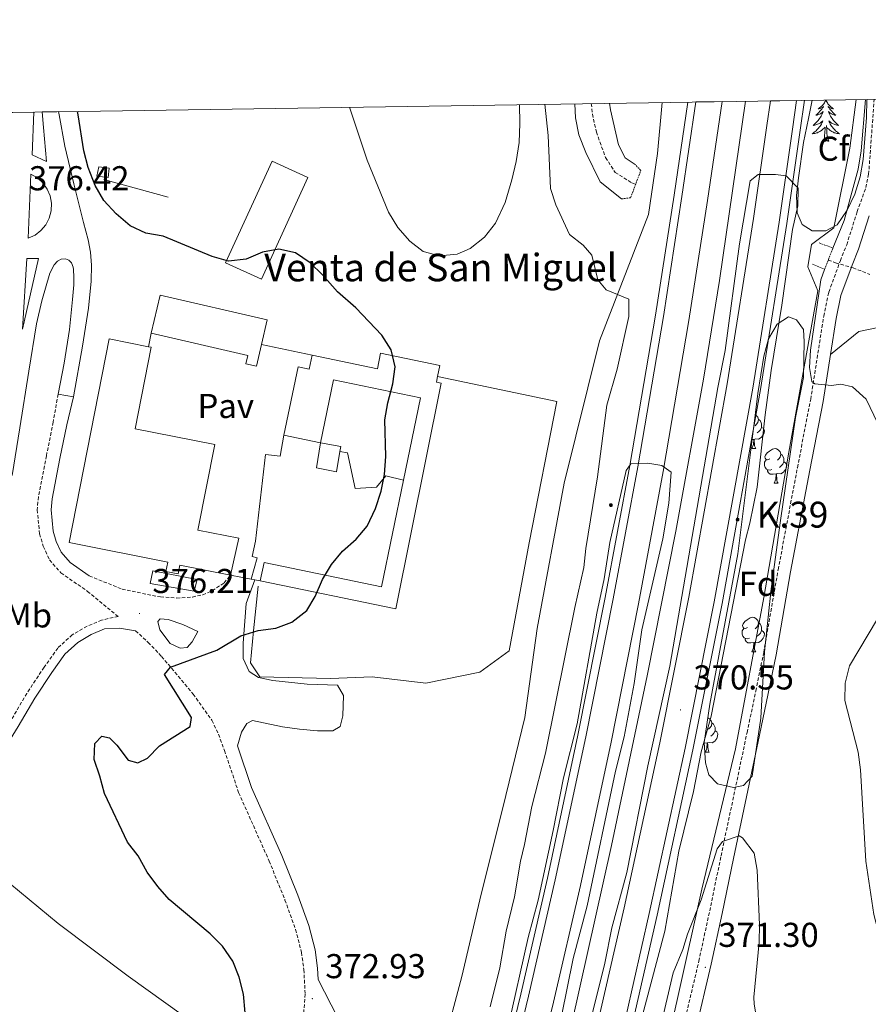
# Model space of a CAD drawing. Units: metres. Extents: x 603683 to 608183, y 4694109 to 4697146.
# Drawn here: x 606220 to 606466, y 4696596 to 4696881 of the extents above; entities that cross this region are included whole.
import ezdxf
from ezdxf.enums import TextEntityAlignment as Align

# ---------------------------------------------------------------- set-up
doc = ezdxf.new("R2010")
doc.units = ezdxf.units.M
doc.header["$MEASUREMENT"] = 0
doc.linetypes.add('TRAZOS', pattern=[0.75, 0.5, -0.25])
doc.linetypes.add('TRAZOSX2', pattern=[1.5, 1, -0.5])
for name, color, linetype, lineweight in [('Carátula', 7, 'Continuous', 5), ('Level 11', 142, 'TRAZOSX2', 13), ('Level 15', 1, 'Continuous', 0), ('Level 16', 5, 'Continuous', 0), ('Level 20', 19, 'Continuous', 0), ('Level 21', 19, 'Continuous', 0), ('Level 25', 1, 'Continuous', 0), ('Level 26', 19, 'Continuous', 0), ('Level 35', 92, 'Continuous', 0), ('Level 36', 19, 'Continuous', 40), ('Level 37', 92, 'Continuous', 0), ('Level 4', 36, 'Continuous', 30), ('Level 41', 39, 'Continuous', 0), ('Level 44', 19, 'Continuous', 0), ('Level 5', 36, 'Continuous', 0), ('Level 52', 1, 'Continuous', 13), ('Level 54', 13, 'Continuous', 0), ('Level 61', 19, 'Continuous', 0), ('Level 7', 1, 'Continuous', 0)]:
    doc.layers.add(name, color=color, linetype=linetype, lineweight=lineweight)
doc.styles.add('Arial', font='ARIAL.TTF', dxfattribs={"height": 0.2})

# ---------------------------------------------------------------- blocks, each defined once
blk = doc.blocks.new('5HITAU')
at = {"layer": 'Carátula', "linetype": 'Continuous', "lineweight": 5}
for color, points in [(1, [(0.5, -3.9), (-1, -3.7), (-2.1, -3.3), (-2.9, -2.6), (-3.6, -1.5), (-3.8, -0.5), (-3.8, 0.6), (-3.5, 1.7), (-2.8, 2.6), (-2, 3.3), (-1.2, 3.7), (0.2, 3.8), (1, 3.7), (1.9, 3.4), (2.6, 2.8), (3.3, 2.1), (3.7, 1.1), (3.8, 0.2), (3.8, -0.8), (3.4, -1.9), (2.6, -2.8), (1.7, -3.5)]), (2, [(0.4, -2.9), (-0.7, -2.8), (-1.6, -2.4), (-2.1, -2), (-2.7, -1.1), (-2.8, -0.4), (-2.8, 0.4), (-2.6, 1.2), (-2.1, 1.9), (-1.5, 2.4), (-0.9, 2.7), (0.1, 2.8), (0.8, 2.8), (1.4, 2.5), (1.9, 2.1), (2.4, 1.6), (2.7, 0.8), (2.9, 0.1), (2.8, -0.6), (2.5, -1.4), (1.9, -2.1), (1.2, -2.6)])]:
    blk.add_hatch(color=color, dxfattribs=at).paths.add_polyline_path(points)
at = {"layer": 'Carátula', "color": 250, "linetype": 'Continuous', "lineweight": 5, "flags": 128}
blk.add_lwpolyline([(-1.2, 3.7), (-2, 3.3), (-2.8, 2.6), (-3.5, 1.7), (-3.8, 0.6), (-3.8, -0.5), (-3.6, -1.5), (-2.9, -2.6), (-2.1, -3.3), (-1, -3.7), (0.5, -3.9), (1.7, -3.5), (2.6, -2.8), (3.4, -1.9), (3.8, -0.8), (3.8, 0.2), (3.7, 1.1), (3.3, 2.1), (2.6, 2.8), (1.9, 3.4), (1, 3.7), (0.2, 3.8)], close=True, dxfattribs=at)
blk = doc.blocks.new('5PATER')
at = {"layer": 'Carátula', "linetype": 'Continuous', "lineweight": 5}
h = blk.add_hatch(color=250, dxfattribs=at)
edge = h.paths.add_edge_path()
edge.add_ellipse((0, 0), major_axis=(-1.33, -1.34), ratio=0.999422, start_angle=0, end_angle=360)

msp = doc.modelspace()

# ---------------------------------------------------------------- linework, layer by layer
at = {"layer": 'Level 11', "color": 142, "linetype": 'TRAZOSX2', "lineweight": 13}
for points in [[(606385.72, 4696857.02, 364.64), (606386.06, 4696853.97, 364.6), (606387.18, 4696848.74, 364.6), (606389.84, 4696841.33, 363.98), (606392.64, 4696837.03, 363.78), (606397.49, 4696834, 363.78), (606398.57, 4696833.57, 363.76)], [(606454.49, 4696811.61, 362.79), (606456.63, 4696810.77, 362.75), (606461.68, 4696809.36, 362.96), (606466.54, 4696807.4, 362.96)]]:
    msp.add_polyline3d(points, dxfattribs=at)
at = {"layer": 'Level 15', "color": 1, "linetype": 'Continuous', "lineweight": 0}
msp.add_polyline3d([(606242.23, 4696835.98, 375), (606245.46, 4696835.6, 375), (606245.75, 4696838.22, 375), (606242.74, 4696838.61, 375), (606242.23, 4696835.98, 375)], dxfattribs=at)
at = {"layer": 'Level 15', "linetype": 'Continuous', "lineweight": 13}
for points in [[(606279.58, 4696810.83, 379.42), (606293.08, 4696840.31, 379.22), (606303.45, 4696835.56, 378.81), (606289.95, 4696806.08, 379.01), (606279.58, 4696810.83, 379.42)], [(606258.01, 4696790.41, 381.88), (606260.61, 4696801.41, 381.88), (606291.67, 4696794.24, 381.98), (606290.01, 4696787.06, 381.27)], [(606290.01, 4696787.06, 381.27), (606288.55, 4696780.76, 380.65), (606285.48, 4696781.47, 380.65), (606286.05, 4696783.94, 381.57), (606258.01, 4696790.41, 381.88)], [(606281, 4696720.15, 378.6), (606266.29, 4696723.06, 378.71), (606265.78, 4696720.49, 379.01), (606262.27, 4696721.18, 379.01), (606262.82, 4696723.94, 378.71), (606234.16, 4696729.59, 378.81), (606245.82, 4696788.69, 382.29), (606257.16, 4696786.45, 382.29)], [(606257.16, 4696786.45, 382.29), (606258.01, 4696786.29, 382.29), (606253.35, 4696762.64, 382.19), (606276.47, 4696758.07, 379.83), (606271.56, 4696733.23, 381.68), (606283.38, 4696730.89, 378.81), (606281, 4696720.15, 378.6)], [(606296.5, 4696760.76, 381.06), (606300.59, 4696780.59, 381.06), (606303.82, 4696779.93, 381.16), (606304.66, 4696783.99, 381.06)], [(606304.66, 4696783.99, 381.06), (606323.62, 4696780.07, 376.86), (606324.54, 4696784.53, 375.84), (606341.75, 4696780.98, 375.94), (606341.09, 4696777.77, 376.22)], [(606341.09, 4696777.77, 376.22), (606340.77, 4696776.19, 376.35), (606342.17, 4696775.9, 376.35), (606328.94, 4696710.35, 376.15), (606289.63, 4696718.48, 378.6)], [(606331.22, 4696747.68, 377.5), (606336.18, 4696771.65, 377.68), (606310.93, 4696776.87, 380.76), (606307.14, 4696758.56, 381.06)], [(606307.14, 4696758.56, 381.06), (606296.5, 4696760.76, 381.06)], [(606312.77, 4696756.08, 379.01), (606311.72, 4696750.12, 379.01), (606305.98, 4696751.31, 380.75), (606307.14, 4696758.56, 380.65)], [(606307.14, 4696758.56, 380.65), (606313.01, 4696757.51, 379.01), (606312.77, 4696756.08, 379.01)], [(606289.63, 4696718.48, 378.6), (606290.73, 4696723.85, 378.3), (606324.83, 4696716.79, 377.27), (606331.22, 4696747.68, 377.5)]]:
    msp.add_polyline3d(points, dxfattribs=at)
at = {"layer": 'Level 15', "color": 1, "linetype": 'Continuous', "lineweight": 13}
msp.add_polyline3d([(606258.44, 4696721.37, 376.06), (606271.34, 4696718.87, 375.84), (606270.45, 4696715.52, 375.88), (606257.72, 4696717.75, 376.1), (606258.44, 4696721.37, 376.06)], dxfattribs=at)
at = {"layer": 'Level 16', "color": 5, "linetype": 'Continuous', "lineweight": 0, "ltscale": 0.5}
msp.add_polyline3d([(606430.43, 4696857.7, 367.9), (606422.96, 4696805.71, 367.9), (606418.25, 4696776.99, 367.9), (606410.27, 4696732.92, 368.11), (606401.89, 4696690.88, 368.52), (606391.6, 4696641.66, 367.9), (606380.11, 4696590.09, 368.31), (606371.23, 4696552.55, 368.72), (606359, 4696506, 368.93), (606344.8, 4696453.57, 369.34), (606336.61, 4696424.27, 369.34), (606335.38, 4696420.34, 369.34)], dxfattribs=at)
at = {"layer": 'Level 16', "color": 1, "linetype": 'Continuous', "lineweight": 13, "ltscale": 0.5}
for points in [[(606244.21, 4696835.01, 375), (606262.88, 4696829.83, 375)], [(606257.16, 4696786.45, 382.29), (606258.01, 4696790.41, 381.88)], [(606290.01, 4696787.06, 379.22), (606304.66, 4696783.99, 379.22)], [(606286.95, 4696719, 377.78), (606281, 4696720.15, 377.78)], [(606288.07, 4696718.78, 377.78), (606286.95, 4696719, 377.78)], [(606289.63, 4696718.48, 377.78), (606288.07, 4696718.78, 377.78)]]:
    msp.add_polyline3d(points, dxfattribs=at)
at = {"layer": 'Level 20', "color": 19, "linetype": 'Continuous', "lineweight": 0, "ltscale": 0.5}
for points in [[(606462.54, 4696858.19, 365.61), (606460.78, 4696844.11, 365.47), (606456.06, 4696820.92, 365.26), (606449.64, 4696816.09, 367.21), (606448.55, 4696809.6, 367.62), (606451.46, 4696802.67, 365.57), (606443.06, 4696755.8, 367.21), (606435.76, 4696713.69, 367.62), (606427.57, 4696669.77, 368.03), (606417.8, 4696629.02, 369.67), (606410.91, 4696598.11, 371.51), (606402.33, 4696559.71, 370.08), (606389.52, 4696510.35, 369.67), (606383.48, 4696486.57, 370.08), (606367.48, 4696426.81, 372.64), (606363.94, 4696410.41, 372.23), (606361.75, 4696401.93, 372.43)], [(606306.92, 4696440.2, 375.74), (606311.04, 4696452.89, 373.7), (606317.39, 4696478.35, 374.92), (606321.99, 4696495.03, 374.92), (606331.61, 4696536.96, 375.34), (606336.85, 4696560.66, 373.29), (606342.81, 4696583.74, 372.06), (606348.09, 4696603.62, 371.65), (606353.75, 4696627.55, 372.67), (606360.06, 4696652.63, 374.31), (606366.44, 4696678.79, 373.7), (606370.03, 4696704.68, 371.65), (606377.81, 4696746.8, 371.44), (606388.05, 4696788.11, 371.24), (606402.33, 4696824.8, 368.37), (606404.96, 4696842.48, 368.37), (606406.3, 4696857.34, 367.92)], [(606289.04, 4696716.98, 375.45), (606287.7, 4696704.03, 375.03), (606286.81, 4696694.65, 375), (606289.49, 4696690.63, 374.75), (606310.03, 4696690.18, 373.89), (606322.09, 4696690.63, 373.36), (606337.72, 4696688.84, 372.49), (606353.35, 4696691.97, 371.57), (606361.83, 4696698.22, 371.09), (606367.64, 4696729.48, 371.34), (606375.68, 4696770.57, 371.17), (606341.09, 4696777.77, 374)], [(606331.22, 4696747.68, 376.55), (606326.04, 4696748.95, 376.35), (606323.37, 4696745.7, 376.35), (606317.18, 4696745.26, 376.35), (606314.91, 4696755.63, 377.78), (606312.77, 4696756.08, 377.78)]]:
    msp.add_polyline3d(points, dxfattribs=at)
at = {"layer": 'Level 21', "color": 19, "linetype": 'Continuous', "lineweight": 13}
for points in [[(606347.57, 4696411.83, 371.22), (606351.9, 4696426.16, 371.22), (606366.57, 4696477.48, 371.02), (606381.28, 4696533.21, 371.02), (606395.8, 4696592.32, 370.81), (606402.53, 4696621.94, 370.61), (606412.92, 4696669.92, 370.61), (606421.39, 4696712.39, 370.4), (606432.57, 4696774.43, 370.2), (606440.22, 4696822.57, 370.2), (606444.09, 4696849.6, 369.79), (606445.25, 4696857.93, 369.86)], [(606349.57, 4696410.44, 371.22), (606354.11, 4696425.51, 371.22), (606368.8, 4696476.87, 371.02), (606383.52, 4696532.64, 371.02), (606398.05, 4696591.79, 370.81), (606404.79, 4696621.43, 370.61), (606415.19, 4696669.45, 370.61), (606423.66, 4696711.96, 370.4), (606434.85, 4696774.04, 370.2), (606442.51, 4696822.23, 370.2), (606446.38, 4696849.27, 369.79), (606447.59, 4696857.97, 369.86)], [(606320.63, 4696430.63, 370.86), (606331.56, 4696467.95, 370.71), (606339.71, 4696497.29, 370.51), (606347.53, 4696526.68, 370.61), (606355.05, 4696556.36, 370.4), (606365.24, 4696598.5, 370.3), (606373.01, 4696632.21, 370.2), (606381.85, 4696673.7, 370.1), (606389.77, 4696713.68, 370.1), (606396.94, 4696751.99, 370.1), (606404.36, 4696795.59, 369.89), (606409.75, 4696830.39, 369.48), (606413.76, 4696857.45, 369.48)], [(606322.63, 4696429.24, 370.86), (606333.79, 4696467.31, 370.71), (606341.94, 4696496.69, 370.51), (606349.77, 4696526.1, 370.61), (606357.3, 4696555.8, 370.4), (606367.5, 4696597.97, 370.3), (606375.26, 4696631.71, 370.2), (606384.12, 4696673.23, 370.1), (606392.04, 4696713.24, 370.1), (606399.22, 4696751.58, 370.1), (606406.65, 4696795.22, 369.89), (606412.03, 4696830.05, 369.48), (606416.1, 4696857.49, 369.48)], [(606329.11, 4696424.72, 370.87), (606340.99, 4696465.25, 370.71), (606349.17, 4696494.72, 370.51), (606357.02, 4696524.22, 370.61), (606364.57, 4696554, 370.4), (606374.78, 4696596.25, 370.3), (606382.57, 4696630.09, 370.2), (606391.45, 4696671.72, 370.1), (606399.39, 4696711.82, 370.1), (606406.59, 4696750.26, 370.1), (606414.04, 4696794.02, 369.89), (606419.43, 4696828.93, 369.48), (606423.69, 4696857.6, 369.48)], [(606341.11, 4696416.34, 371.22), (606344.71, 4696428.27, 371.22), (606359.35, 4696479.47, 371.02), (606374.02, 4696535.06, 371.02), (606388.52, 4696594.05, 370.81), (606395.22, 4696623.56, 370.61), (606405.59, 4696671.44, 370.61), (606414.03, 4696713.79, 370.4), (606425.19, 4696775.68, 370.2), (606432.82, 4696823.69, 370.2), (606436.68, 4696850.65, 369.79), (606437.68, 4696857.81, 369.85)], [(606226.37, 4696854.6, 375.64), (606226.7, 4696850.11, 375.78), (606227.63, 4696840.2, 375.98), (606223.42, 4696842.13, 375.98), (606223.95, 4696854.56, 375.72)], [(606235.41, 4696771.87, 377.18), (606238, 4696786.59, 377.18), (606239.81, 4696797.68, 377.18), (606240.53, 4696805.45, 377.38), (606240.67, 4696810.07, 377.38), (606240.35, 4696813.88, 376.98), (606239.67, 4696817.51, 376.57), (606238.34, 4696822.51, 376.36), (606235.48, 4696833.73, 375.95), (606232.89, 4696844.65, 375.75), (606231.24, 4696853.72, 375.75), (606231.11, 4696854.67, 375.72)], [(606223.05, 4696836.53, 376.39), (606224.94, 4696835.45, 376.41), (606226.56, 4696834, 376.44), (606227.82, 4696832.22, 376.48), (606228.67, 4696830.21, 376.52), (606229.05, 4696828.07, 376.56), (606228.96, 4696825.89, 376.61), (606228.4, 4696823.79, 376.66), (606227.39, 4696821.85, 376.7), (606225.99, 4696820.19, 376.74), (606224.26, 4696818.87, 376.78), (606222.28, 4696817.95, 376.8), (606223.05, 4696836.53, 376.39)], [(606217.62, 4696749.07, 378.2), (606219.86, 4696762.92, 378.2), (606222.43, 4696779.31, 377.8), (606224.68, 4696793.05, 377.38), (606226.24, 4696799.72, 377.59), (606228.61, 4696807.77, 377.18), (606229.86, 4696810.18, 377.18), (606230.83, 4696811.3, 376.98), (606231.83, 4696811.87, 376.98), (606233.07, 4696811.98, 376.98), (606234.1, 4696811.53, 376.98), (606234.89, 4696810.76, 376.98), (606235.31, 4696809.54, 376.98), (606235.45, 4696808.85, 376.98), (606235.53, 4696806.65, 376.98), (606235.57, 4696804.39, 376.98), (606235.15, 4696800.13, 376.98), (606234.26, 4696791.44, 377.18), (606232.77, 4696781.65, 377.18), (606230.97, 4696772.66, 377.18)], [(606221.93, 4696812.08, 377.01), (606225.26, 4696812.05, 377.21), (606220.65, 4696791.5, 377.42), (606221.93, 4696812.08, 377.01)], [(606235.41, 4696771.87, 377.18), (606230.97, 4696772.66, 377.18)]]:
    msp.add_polyline3d(points, dxfattribs=at)
at = {"layer": 'Level 21', "color": 19, "linetype": 'TRAZOSX2', "lineweight": 0}
for points in [[(606412.35, 4696588.69, 371.36), (606416.9, 4696608.08, 371.1), (606420.08, 4696622.68, 370.54), (606423.36, 4696638.65, 370.33), (606430.93, 4696674.49, 367.36), (606433.47, 4696686.51, 366.82), (606435.74, 4696697.72, 366.88), (606439.95, 4696721.73, 367.28), (606445.53, 4696751.34, 366.85), (606449.39, 4696771.21, 365.62), (606453.17, 4696795.3, 363.98), (606454.65, 4696802.32, 363.57), (606458, 4696811.46, 363.06), (606459.83, 4696816.02, 363.16), (606462.87, 4696825.65, 364.19), (606465.42, 4696832.62, 364.8), (606466.21, 4696836.49, 364.83), (606467.81, 4696858.27, 365.13)], [(606230.97, 4696772.66, 377.18), (606229.52, 4696764.54, 377.59), (606227.55, 4696754.78, 376.98), (606225.28, 4696742.87, 377.18), (606224.89, 4696739.09, 377.18), (606225.6, 4696732.13, 377.18), (606226.66, 4696728.52, 377.18), (606228.48, 4696724.56, 377.18), (606231.78, 4696720.8, 377.02), (606239.54, 4696715.44, 376.57), (606248.4, 4696708.14, 376.04), (606243.59, 4696707.13, 376.12), (606239.37, 4696705.35, 376.12), (606235.06, 4696702.82, 376.12), (606230.86, 4696698.99, 376.32), (606226.89, 4696693.41, 376.73), (606221.87, 4696685.84, 376.73), (606217.09, 4696677.65, 377.35)], [(606240.02, 4696719.97, 376.68), (606249.53, 4696716.05, 376.27), (606260.69, 4696713.81, 376.27), (606265.38, 4696713.51, 376.27), (606269.94, 4696713.8, 376.48), (606272.92, 4696714.45, 376.68), (606275.72, 4696715.64, 376.68), (606279.13, 4696717.87, 376.68), (606281, 4696720.15, 376.89)], [(606253.43, 4696704, 375.75), (606257.13, 4696700.63, 375.67), (606260.99, 4696696.56, 375.54), (606270.17, 4696685.64, 374.38), (606275.6, 4696678.01, 373.89), (606277.53, 4696673.95, 373.7), (606279.24, 4696669.27, 373.3), (606283.36, 4696657.03, 372.88), (606292.21, 4696637.18, 373.08), (606296.8, 4696625.86, 373.08), (606299.88, 4696617.28, 372.88), (606301.6, 4696610.63, 372.88), (606302.29, 4696605.67, 372.88), (606302.66, 4696598.57, 372.88), (606302.16, 4696592.09, 372.88)]]:
    msp.add_polyline3d(points, dxfattribs=at)
at = {"layer": 'Level 21', "color": 1, "linetype": 'TRAZOS', "lineweight": 0}
for points in [[(606394.43, 4696829.35, 364.87), (606397.13, 4696829.7, 367.23), (606400.07, 4696837.58, 367.02), (606398.47, 4696839.29, 364.87)], [(606449.9, 4696810.38, 366.62), (606453.43, 4696808.88, 366.62), (606455.84, 4696815.08, 366.62), (606451.83, 4696816.58, 366.62)]]:
    msp.add_polyline3d(points, dxfattribs=at)
at = {"layer": 'Level 21', "color": 19, "linetype": 'Continuous', "lineweight": 0}
for points in [[(606455.12, 4696784.15, 364.7), (606456.76, 4696794.64, 363.98), (606458.17, 4696801.31, 363.57), (606461.41, 4696810.15, 363.06), (606463.27, 4696814.79, 363.16), (606466.33, 4696824.48, 364.19)], [(606455.12, 4696784.15, 364.7), (606452.99, 4696770.57, 365.62), (606449.12, 4696750.65, 366.85), (606443.55, 4696721.08, 367.28), (606439.33, 4696697.05, 366.88), (606437.04, 4696685.77, 366.82), (606434.5, 4696673.73, 367.36), (606426.94, 4696637.91, 370.33), (606423.65, 4696621.92, 370.54), (606420.47, 4696607.27, 371.1), (606415.92, 4696587.92, 371.36)], [(606235.41, 4696771.87, 377.18), (606233.46, 4696763.79, 377.59), (606231.48, 4696754.01, 376.98), (606229.25, 4696742.29, 377.18), (606228.92, 4696739.09, 377.18), (606229.55, 4696732.9, 377.18), (606230.42, 4696729.93, 377.18), (606231.88, 4696726.77, 377.18), (606234.47, 4696723.81, 377.02), (606240.02, 4696719.97, 376.68)], [(606288.07, 4696718.78, 376.14), (606285.55, 4696711.89, 375.29), (606284.63, 4696700.44, 374.74), (606284.65, 4696695.98, 374.33), (606286.46, 4696692.18, 374.12), (606289.17, 4696690.41, 373.92), (606293.3, 4696689.61, 373.92), (606303.22, 4696688.49, 373.92), (606312.04, 4696688.2, 374.12), (606313.83, 4696685.26, 374.12), (606313.63, 4696679.29, 374.12), (606312.85, 4696676.19, 373.92), (606310.74, 4696674.98, 373.92), (606306.28, 4696674.96, 373.92), (606301.04, 4696675.43, 373.92), (606296.08, 4696676.12, 373.92), (606287.35, 4696677.92, 373.92), (606285.72, 4696677.05, 373.92), (606284.15, 4696674.57, 373.51), (606283.02, 4696670.6, 373.3), (606287.1, 4696658.49, 372.88), (606295.9, 4696638.75, 373.08), (606300.55, 4696627.29, 373.08), (606303.72, 4696618.46, 372.88), (606305.54, 4696611.41, 372.88), (606306.29, 4696606.05, 372.88), (606306.46, 4696602.79, 372.88), (606312.07, 4696591.86, 372.88)], [(606271.49, 4696703.78, 375.76), (606269.89, 4696700.77, 375.56), (606268.39, 4696699.15, 375.56), (606266.36, 4696698.96, 375.56), (606263.51, 4696700.3, 375.56), (606260.45, 4696704.24, 375.74), (606259.93, 4696706.66, 375.97), (606260.59, 4696707.43, 375.97), (606262.86, 4696707.26, 375.97), (606267.16, 4696705.87, 375.97), (606271.49, 4696703.78, 375.76)], [(606193.89, 4696626.08, 380.01), (606197.13, 4696626.59, 380.22), (606199.95, 4696627.91, 379.81), (606202.41, 4696629.6, 379.6), (606204.27, 4696631.77, 379.6), (606205.44, 4696634.73, 379.6), (606206.35, 4696638.76, 379.6), (606207.17, 4696649.26, 379.4), (606208.23, 4696653.71, 378.76), (606210.47, 4696659.61, 378.13), (606215.01, 4696669.19, 377.55), (606219.4, 4696676.25, 377.35), (606224.16, 4696684.42, 376.73), (606229.11, 4696691.88, 376.73), (606232.89, 4696697.19, 376.32), (606236.67, 4696700.63, 376.12), (606240.58, 4696702.94, 376.12), (606244.4, 4696704.55, 376.12), (606248.75, 4696704.72, 375.91), (606253.43, 4696704, 375.75)]]:
    msp.add_polyline3d(points, dxfattribs=at)
at = {"layer": 'Level 25', "color": 1, "linetype": 'Continuous', "lineweight": 0}
msp.add_polyline3d([(606296.5, 4696760.76, 376.96), (606295.42, 4696754.7, 376.65), (606291.18, 4696755.18, 376.65), (606288.29, 4696730.04, 376.04), (606287.31, 4696725.57, 376.04), (606288.69, 4696725.22, 376.04), (606286.95, 4696719, 376.24)], dxfattribs=at)
at = {"layer": 'Level 35', "color": 92, "linetype": 'Continuous', "lineweight": 0, "ltscale": 0.5}
for points in [[(606465.68, 4696858.24, 370.41), (606465.54, 4696852.96, 370.55), (606464.66, 4696840.81, 370.55), (606463.79, 4696835.73, 370.55), (606462.16, 4696830.72, 370.55), (606459.98, 4696826.11, 370.55), (606457.03, 4696821.81, 370.55), (606453.77, 4696820.06, 370.55), (606449.79, 4696820.12, 370.55), (606446.92, 4696821.94, 370.55), (606445.5, 4696825.32, 370.55), (606445.28, 4696830.32, 370.55), (606445.83, 4696835.43, 370.96), (606447.29, 4696845.67, 370.96), (606448.71, 4696852.65, 370.96), (606449.8, 4696858, 371.16)], [(606435.95, 4696697.89, 374.24), (606434.89, 4696678.6, 374.24), (606432.44, 4696661.84, 374.24), (606429.87, 4696659.05, 374.65), (606426.99, 4696658.51, 374.65), (606422.32, 4696659.61, 374.65), (606419.85, 4696662.2, 374.65), (606418.85, 4696665.71, 374.65), (606418.51, 4696671.61, 374.65), (606420.07, 4696682.69, 374.65), (606428.24, 4696726.33, 374.65), (606433.4, 4696767.33, 374.65), (606434.04, 4696772.84, 374.24), (606435.76, 4696783.66, 374.24), (606437.17, 4696788.77, 374.24), (606439.65, 4696793.02, 373.44), (606442.94, 4696795.12, 373.42), (606445.23, 4696794.25, 373.01), (606447.28, 4696791.43, 373.01), (606447.53, 4696787.89, 373.01), (606447.43, 4696782.9, 373.42), (606447.27, 4696777.51, 373.42), (606444.96, 4696765.86, 373.42), (606440.59, 4696736.03, 373.7), (606437.93, 4696716.21, 374.07), (606435.95, 4696697.89, 374.24)]]:
    msp.add_polyline3d(points, dxfattribs=at)
at = {"layer": 'Level 36', "color": 92, "linetype": 'Continuous', "lineweight": 0}
for points in [[(606453.78, 4696858), (606453.67, 4696857.78), (606453.52, 4696857.5), (606453.35, 4696857.24), (606453.17, 4696856.98), (606452.97, 4696856.73), (606452.77, 4696856.49), (606452.55, 4696856.27), (606452.32, 4696856.05), (606452.08, 4696855.85), (606451.83, 4696855.66), (606451.57, 4696855.48), (606451.76, 4696855.51), (606451.97, 4696855.54), (606452.17, 4696855.6), (606452.36, 4696855.67), (606452.55, 4696855.75), (606452.73, 4696855.85), (606452.91, 4696855.96), (606453.11, 4696856.15), (606453.07, 4696856.09), (606452.84, 4696855.74), (606452.6, 4696855.41), (606452.34, 4696855.08), (606452.07, 4696854.77), (606451.79, 4696854.46), (606451.5, 4696854.17), (606451.2, 4696853.88), (606450.88, 4696853.61), (606451.01, 4696853.64), (606451.25, 4696853.69), (606451.5, 4696853.77), (606451.73, 4696853.85), (606451.96, 4696853.96), (606452.19, 4696854.08), (606452.4, 4696854.21), (606452.61, 4696854.35), (606452.81, 4696854.51), (606452.99, 4696854.68), (606452.91, 4696854.46), (606452.75, 4696854.1), (606452.58, 4696853.74), (606452.39, 4696853.39), (606452.19, 4696853.05), (606451.98, 4696852.72), (606451.75, 4696852.4), (606451.51, 4696852.09), (606451.26, 4696851.79), (606451, 4696851.49), (606450.73, 4696851.21), (606450.44, 4696850.94), (606450.14, 4696850.69), (606450.34, 4696850.71), (606450.6, 4696850.76), (606450.87, 4696850.82), (606451.13, 4696850.9), (606451.38, 4696850.99), (606451.63, 4696851.1), (606451.87, 4696851.23), (606452.1, 4696851.36), (606452.33, 4696851.51), (606452.55, 4696851.68), (606452.75, 4696851.85), (606452.95, 4696852.04), (606452.81, 4696851.71)], [(606453.78, 4696858), (606453.89, 4696857.78), (606454.05, 4696857.5), (606454.22, 4696857.24), (606454.4, 4696856.98), (606454.59, 4696856.73), (606454.8, 4696856.49), (606455.02, 4696856.27), (606455.25, 4696856.05), (606455.49, 4696855.85), (606455.74, 4696855.66), (606456, 4696855.48), (606455.8, 4696855.5), (606455.6, 4696855.54), (606455.4, 4696855.6), (606455.2, 4696855.67), (606455.01, 4696855.75), (606454.83, 4696855.85), (606454.66, 4696855.96), (606454.45, 4696856.15), (606454.49, 4696856.09), (606454.73, 4696855.74), (606454.97, 4696855.41), (606455.22, 4696855.08), (606455.49, 4696854.77), (606455.77, 4696854.46), (606456.06, 4696854.17), (606456.37, 4696853.88), (606456.68, 4696853.61), (606456.56, 4696853.63), (606456.31, 4696853.69), (606456.07, 4696853.77), (606455.83, 4696853.85), (606455.6, 4696853.96), (606455.38, 4696854.07), (606455.16, 4696854.21), (606454.95, 4696854.35), (606454.76, 4696854.51), (606454.57, 4696854.68), (606454.66, 4696854.46), (606454.81, 4696854.09), (606454.99, 4696853.74), (606455.17, 4696853.39), (606455.37, 4696853.05), (606455.58, 4696852.72), (606455.81, 4696852.4), (606456.05, 4696852.09), (606456.3, 4696851.79), (606456.56, 4696851.49), (606456.84, 4696851.21), (606457.13, 4696850.94), (606457.42, 4696850.69), (606457.23, 4696850.71), (606456.96, 4696850.76), (606456.7, 4696850.82), (606456.44, 4696850.9), (606456.18, 4696850.99), (606455.93, 4696851.1), (606455.69, 4696851.23), (606455.46, 4696851.36), (606455.23, 4696851.51), (606455.02, 4696851.68), (606454.81, 4696851.85), (606454.62, 4696852.04), (606454.76, 4696851.71)], [(606452.81, 4696851.71), (606452.65, 4696851.39), (606452.48, 4696851.08), (606452.3, 4696850.77), (606452.1, 4696850.48), (606451.89, 4696850.19), (606451.67, 4696849.91), (606451.43, 4696849.64), (606451.19, 4696849.39), (606450.93, 4696849.14), (606450.66, 4696848.91), (606450.38, 4696848.68), (606450.09, 4696848.47), (606449.8, 4696848.28), (606450.07, 4696848.29), (606450.33, 4696848.32), (606450.59, 4696848.36), (606450.85, 4696848.42), (606451.11, 4696848.49), (606451.36, 4696848.57), (606451.6, 4696848.68), (606451.84, 4696848.79), (606452.07, 4696848.93), (606452.29, 4696849.07), (606452.5, 4696849.23), (606452.71, 4696849.4), (606453.55, 4696850.2)], [(606453.16, 4696846.15), (606453.41, 4696847.27), (606453.52, 4696849.01), (606453.57, 4696849.44), (606453.63, 4696850.16)], [(606454.63, 4696846.15), (606454.2, 4696847.59), (606454.11, 4696848.49), (606454.07, 4696849.44), (606453.97, 4696850.61)], [(606454.76, 4696851.71), (606454.91, 4696851.39), (606455.08, 4696851.08), (606455.27, 4696850.77), (606455.46, 4696850.48), (606455.67, 4696850.19), (606455.9, 4696849.91), (606456.13, 4696849.64), (606456.38, 4696849.39), (606456.63, 4696849.14), (606456.9, 4696848.91), (606457.18, 4696848.68), (606457.47, 4696848.47), (606457.76, 4696848.28), (606457.5, 4696848.29), (606457.23, 4696848.32), (606456.97, 4696848.36), (606456.71, 4696848.42), (606456.46, 4696848.49), (606456.21, 4696848.57), (606455.96, 4696848.68), (606455.73, 4696848.79), (606455.5, 4696848.93), (606455.27, 4696849.07), (606455.06, 4696849.23), (606454.86, 4696849.4), (606454.2, 4696850.02)], [(606454.63, 4696846.15), (606454.46, 4696846.08), (606454.44, 4696846.32), (606454.25, 4696846.1), (606454.13, 4696846.3), (606454.01, 4696846.19), (606453.74, 4696846.14), (606453.93, 4696846.53), (606453.55, 4696846.15), (606453.36, 4696846.1), (606453.32, 4696846.26), (606453.16, 4696846.15)], [(606433.32, 4696766.66), (606433.51, 4696766.54), (606434.04, 4696765.96), (606434.2, 4696765.32), (606434.09, 4696764.47), (606433.67, 4696763.94), (606433.25, 4696763.51)], [(606434.2, 4696765.32), (606434.68, 4696765), (606434.99, 4696764.36), (606435.15, 4696764.04), (606435.15, 4696763.46), (606435.15, 4696763.04), (606434.78, 4696762.35), (606434.36, 4696761.87), (606433.88, 4696761.45)], [(606435.15, 4696763.04), (606435.61, 4696762.79), (606435.95, 4696762.17), (606435.84, 4696761.45), (606435.63, 4696760.81), (606435.05, 4696760.07), (606434.25, 4696759.59), (606433.4, 4696759.69), (606432.97, 4696759.56)], [(606432.32, 4696756.88), (606432.75, 4696758.04), (606432.86, 4696759.56), (606432.97, 4696759.56), (606433.01, 4696758.98), (606433.04, 4696758.29), (606433.11, 4696757.68), (606433.23, 4696757.28), (606433.44, 4696756.88)], [(606432.86, 4696759.56), (606432.42, 4696759.52)], [(606432.32, 4696756.88), (606433.44, 4696756.88)], [(606437.49, 4696753.9), (606436.96, 4696753.64), (606436.43, 4696753.69), (606436.17, 4696754.06), (606436.11, 4696754.49), (606436.27, 4696755.01), (606436.75, 4696755.6), (606437.39, 4696756.13), (606438.29, 4696756.72), (606439.03, 4696756.88), (606439.46, 4696756.82), (606439.99, 4696756.51), (606440.52, 4696755.92), (606440.68, 4696755.28), (606440.57, 4696754.43), (606440.14, 4696753.9), (606439.72, 4696753.48)], [(606440.68, 4696755.28), (606441.15, 4696754.97), (606441.47, 4696754.33), (606441.63, 4696754.01), (606441.63, 4696753.43), (606441.63, 4696753), (606441.26, 4696752.31), (606440.84, 4696751.83), (606440.36, 4696751.41)], [(606438.08, 4696750.82), (606437.65, 4696750.66), (606437.07, 4696750.72), (606436.59, 4696750.93), (606436.17, 4696751.36), (606435.95, 4696751.94), (606435.95, 4696752.36), (606436.01, 4696752.95), (606436.43, 4696753.64)], [(606441.63, 4696753), (606442.08, 4696752.75), (606442.43, 4696752.14), (606442.32, 4696751.41), (606442.11, 4696750.77), (606441.52, 4696750.03), (606440.73, 4696749.55), (606439.88, 4696749.66), (606439.45, 4696749.53)], [(606439.34, 4696749.53), (606438.45, 4696749.44), (606437.6, 4696749.44), (606437.18, 4696749.87), (606436.86, 4696750.35), (606436.86, 4696750.66)], [(606438.79, 4696746.84), (606439.23, 4696748), (606439.34, 4696749.53), (606439.45, 4696749.53), (606439.48, 4696748.94), (606439.52, 4696748.26), (606439.59, 4696747.64), (606439.7, 4696747.24), (606439.92, 4696746.84)], [(606438.79, 4696746.84), (606439.92, 4696746.84)], [(606431.02, 4696704.95), (606430.49, 4696704.68), (606429.96, 4696704.73), (606429.69, 4696705.11), (606429.64, 4696705.53), (606429.8, 4696706.05), (606430.28, 4696706.65), (606430.91, 4696707.17), (606431.81, 4696707.76), (606432.56, 4696707.92), (606432.98, 4696707.87), (606433.51, 4696707.55), (606434.04, 4696706.97), (606434.2, 4696706.33), (606434.09, 4696705.47), (606433.67, 4696704.95), (606433.25, 4696704.52)], [(606431.6, 4696701.87), (606431.18, 4696701.71), (606430.59, 4696701.77), (606430.12, 4696701.97), (606429.69, 4696702.4), (606429.48, 4696702.99), (606429.48, 4696703.41), (606429.53, 4696703.99), (606429.96, 4696704.68)], [(606435.15, 4696704.05), (606435.61, 4696703.79), (606435.95, 4696703.18), (606435.84, 4696702.45), (606435.63, 4696701.81), (606435.05, 4696701.07), (606434.25, 4696700.59), (606433.4, 4696700.7), (606432.97, 4696700.57)], [(606434.2, 4696706.33), (606434.68, 4696706.01), (606434.99, 4696705.37), (606435.15, 4696705.05), (606435.15, 4696704.47), (606435.15, 4696704.05), (606434.78, 4696703.35), (606434.36, 4696702.87), (606433.88, 4696702.45)], [(606432.86, 4696700.57), (606431.97, 4696700.49), (606431.13, 4696700.49), (606430.7, 4696700.91), (606430.38, 4696701.39), (606430.38, 4696701.71)], [(606432.32, 4696697.89), (606432.75, 4696699.05), (606432.86, 4696700.57), (606432.97, 4696700.57), (606433.01, 4696699.99), (606433.04, 4696699.3), (606433.11, 4696698.69), (606433.23, 4696698.29), (606433.44, 4696697.89)], [(606432.32, 4696697.89), (606433.44, 4696697.89)], [(606419.52, 4696678.76), (606420.01, 4696678.47), (606420.54, 4696677.88), (606420.7, 4696677.24), (606420.59, 4696676.39), (606420.16, 4696675.86), (606419.74, 4696675.44)], [(606420.7, 4696677.24), (606421.17, 4696676.93), (606421.49, 4696676.29), (606421.65, 4696675.97), (606421.65, 4696675.39), (606421.65, 4696674.96), (606421.28, 4696674.27), (606420.86, 4696673.79), (606420.38, 4696673.37)], [(606421.65, 4696674.96), (606422.1, 4696674.71), (606422.45, 4696674.1), (606422.34, 4696673.37), (606422.13, 4696672.73), (606421.54, 4696671.99), (606420.75, 4696671.51), (606419.9, 4696671.62), (606419.47, 4696671.49)], [(606419.36, 4696671.49), (606418.52, 4696671.41)], [(606418.81, 4696668.8), (606419.25, 4696669.96), (606419.36, 4696671.49), (606419.47, 4696671.49), (606419.5, 4696670.9), (606419.54, 4696670.22), (606419.61, 4696669.6), (606419.72, 4696669.2), (606419.94, 4696668.8)], [(606418.81, 4696668.8), (606419.94, 4696668.8)]]:
    msp.add_lwpolyline(points, dxfattribs=at)
for points in [[(606364.85, 4696856.71, 370.84), (606364.99, 4696851.23, 371), (606364.73, 4696845.69, 371), (606363.93, 4696840.23, 371), (606362.69, 4696834.91, 371), (606360.69, 4696828.33, 371.41), (606357.87, 4696822.35, 371.82), (606354.7, 4696818.25, 372.02), (606350.58, 4696814.92, 372.64), (606346.78, 4696813.26, 372.84), (606341.69, 4696812.79, 373.04), (606336.91, 4696814.1, 373.45), (606333.03, 4696817.07, 373.66), (606329.59, 4696821.01, 373.66), (606326.83, 4696825.53, 373.66), (606320.7, 4696840.6, 373.66), (606315.57, 4696855.96, 372.93)], [(606468.53, 4696791.94, 364.8), (606463.37, 4696790.82, 365.01), (606455.12, 4696784.15, 364.7)], [(606184.89, 4696567.4, 378.86), (606193.9, 4696605.6, 380.29), (606195.7, 4696610.35, 380.09), (606198.3, 4696615.23, 380.29), (606202.17, 4696624.74, 380.29), (606205.95, 4696630.91, 380.29), (606208.32, 4696633.53, 380.09), (606210.76, 4696634.43, 379.88), (606214.15, 4696632.95, 379.88), (606230.94, 4696619.06, 379.27), (606251.32, 4696603.8, 378.04), (606267.32, 4696592.23, 377.42)]]:
    msp.add_polyline3d(points, dxfattribs=at)
at = {"layer": 'Level 4', "color": 36, "linetype": 'Continuous', "lineweight": 30}
for points in [[(606295.07, 4696814.74, 375), (606290.32, 4696813.9, 375), (606285.51, 4696811.83, 375), (606280.37, 4696811.3, 375), (606275.64, 4696812.67, 375), (606261.44, 4696818.5, 375), (606256.4, 4696819.38, 375), (606251.9, 4696821.54, 375), (606247.77, 4696825.01, 375), (606244.25, 4696828.89, 375), (606241.7, 4696833.19, 375), (606239.68, 4696838.44, 375), (606238.41, 4696843.28, 375), (606236.74, 4696853.77, 375), (606236.55, 4696854.75, 375)], [(606285.74, 4696587.67, 375), (606284.76, 4696598.53, 375), (606283.49, 4696603.43, 375), (606281.7, 4696608.09, 375), (606278.7, 4696612.44, 375), (606275.07, 4696616.06, 375), (606263.24, 4696626.05, 375), (606259.9, 4696629.78, 375), (606256.81, 4696633.9, 375), (606254.19, 4696638.7, 375), (606251.15, 4696642.67, 375), (606244.39, 4696656.75, 375), (606243.11, 4696661.85, 375), (606241.47, 4696666.68, 375), (606241.66, 4696671.31, 375), (606243.62, 4696673.37, 375), (606245.84, 4696672.93, 375), (606248.02, 4696670.76, 375), (606251.26, 4696666.43, 375), (606254.08, 4696665.68, 375), (606256.93, 4696667.03, 375), (606260.4, 4696670.63, 375), (606269.25, 4696676.23, 375), (606269.63, 4696678.82, 375), (606261.88, 4696691.36, 375), (606263.57, 4696693.41, 375), (606277.07, 4696698.41, 375), (606284.01, 4696702.5, 375), (606289.05, 4696704.1, 375), (606294.13, 4696704.73, 375), (606298.8, 4696706.51, 375), (606303.12, 4696709.87, 375), (606305.53, 4696713.95, 375), (606307.7, 4696718.93, 375), (606310.27, 4696723.21, 375), (606313.46, 4696727.07, 375), (606317.45, 4696730.55, 375), (606320.65, 4696734.39, 375), (606323.11, 4696739.53, 375), (606324.74, 4696744.49, 375), (606325.74, 4696749.39, 375), (606326.11, 4696754.62, 375), (606325.8, 4696765.22, 375), (606326.66, 4696770.15, 375), (606328.07, 4696775.69, 375), (606328.82, 4696780.63, 375), (606327.62, 4696785.56, 375), (606324.89, 4696789.76, 375), (606317.36, 4696797.73, 375), (606312.01, 4696802.41, 375), (606307.68, 4696807.29, 375), (606304.08, 4696810.76, 375), (606299.89, 4696813.68, 375), (606295.07, 4696814.74, 375)]]:
    msp.add_polyline3d(points, dxfattribs=at)
at = {"layer": 'Level 5', "color": 36, "linetype": 'Continuous', "lineweight": 0}
for points in [[(606455.84, 4696815.08, 365), (606459.07, 4696823.11, 365), (606463.15, 4696837.94, 365), (606464.07, 4696843.3, 365), (606465.29, 4696858.23, 365)], [(606356.38, 4696594.89, 370), (606359.21, 4696606.13, 370), (606361.04, 4696616.79, 370), (606363.4, 4696626.77, 370), (606365.13, 4696637.11, 370), (606366.36, 4696641.95, 370), (606368.47, 4696653.04, 370), (606372.42, 4696668.52, 370), (606380.9, 4696710.73, 370), (606383.56, 4696722.41, 370), (606384.17, 4696727.85, 370), (606387.56, 4696748.72, 370), (606390.19, 4696769.46, 370), (606393.19, 4696779.9, 370), (606396.62, 4696795.2, 370), (606396.59, 4696800.23, 370), (606390.07, 4696803, 370), (606387.65, 4696805.86, 370), (606385.91, 4696813.05, 370), (606383.32, 4696815.9, 370), (606379.43, 4696819.04, 370), (606375.44, 4696827.62, 370), (606373.83, 4696832.36, 370), (606373.15, 4696847.75, 370), (606372.2, 4696856.82, 370)], [(606394.43, 4696829.35, 365), (606388.27, 4696834.26, 365), (606384.11, 4696842.77, 365), (606382.08, 4696847.99, 365), (606381.14, 4696852.9, 365), (606380.93, 4696856.95, 365)], [(606390.95, 4696857.1, 365), (606391.25, 4696855.18, 365), (606393.65, 4696845.01, 365), (606395.57, 4696841.27, 365), (606398.47, 4696839.29, 365)], [(606399.31, 4696587.7, 370), (606407.02, 4696616.82, 370), (606411.13, 4696640, 370), (606415.4, 4696657.36, 370), (606417.63, 4696668.89, 370), (606420.49, 4696679.22, 370), (606430.44, 4696730.35, 370), (606431.73, 4696735.19, 370), (606433.86, 4696745.73, 370), (606436.15, 4696766.7, 370), (606437.93, 4696779.55, 370), (606441.01, 4696798.55, 370), (606444.06, 4696820.44, 370), (606445.63, 4696827.29, 370), (606445.8, 4696832.51, 370), (606442.27, 4696836.08, 370), (606439.14, 4696836.44, 370), (606434.14, 4696836.42, 370), (606431.85, 4696834.59, 370), (606428.77, 4696816.34, 370), (606424.61, 4696785.35, 370), (606422.41, 4696774.62, 370), (606408.54, 4696693.71, 370), (606402.15, 4696664.77, 370), (606395.99, 4696633.89, 370), (606391.69, 4696617.76, 370), (606389.63, 4696607.52, 370), (606379.57, 4696567.06, 370)], [(606458.09, 4696775.6, 365), (606455.47, 4696775.17, 365), (606450.56, 4696775.7, 365), (606449.73, 4696776.39, 365), (606449.03, 4696780.45, 365), (606449.36, 4696785.44, 365), (606452.37, 4696805.9, 365), (606453.43, 4696808.88, 365)], [(606484.32, 4696577.53, 365), (606473.59, 4696601.67, 365), (606468.93, 4696616.83, 365), (606467.75, 4696621.69, 365), (606465.43, 4696637.13, 365), (606463.84, 4696663.65, 365), (606463.2, 4696668.79, 365), (606459.33, 4696683.79, 365), (606459.41, 4696688.79, 365), (606460.69, 4696693.85, 365), (606468.76, 4696707.44, 365), (606470.93, 4696712.15, 365), (606471.53, 4696717.11, 365), (606471.64, 4696732.81, 365), (606472.14, 4696738.64, 365), (606471.85, 4696748.74, 365), (606470.57, 4696759.16, 365), (606468.87, 4696764.15, 365), (606465.46, 4696771.27, 365), (606461.51, 4696774.82, 365), (606458.09, 4696775.6, 365)], [(606361.49, 4696588.66, 370), (606367.41, 4696614.99, 370), (606370.29, 4696625.77, 370), (606374.68, 4696645.99, 370), (606377.62, 4696661.32, 370), (606381.57, 4696676.96, 370), (606387.32, 4696709.13, 370), (606389.4, 4696719.08, 370), (606391.08, 4696729.58, 370), (606395.84, 4696750.51, 370), (606397.15, 4696752.42, 370), (606402.15, 4696752.64, 370), (606406.21, 4696751.95, 370), (606408.86, 4696750.06, 370), (606408.25, 4696741.01, 370), (606406.51, 4696730.73, 370), (606400.41, 4696704.28, 370), (606398.14, 4696688.69, 370), (606395.21, 4696673.2, 370), (606392.7, 4696663.21, 370), (606384.52, 4696624.16, 370), (606380.47, 4696608.89, 370), (606373.73, 4696575.92, 370)], [(606434.8, 4696584.98, 370), (606432.96, 4696595.66, 370), (606432.88, 4696597.7, 370), (606434.39, 4696613.61, 370), (606434.51, 4696618.61, 370), (606433.83, 4696634.55, 370), (606432.98, 4696639.47, 370), (606429.63, 4696643.88, 370), (606428.6, 4696644.45, 370), (606423.84, 4696642.83, 370), (606422.23, 4696640.71, 370), (606417.61, 4696625.96, 370), (606413.65, 4696615.91, 370), (606412.32, 4696611.5, 370), (606409.43, 4696604.72, 370)], [(606409.43, 4696604.72, 370), (606401.87, 4696572.01, 370)]]:
    msp.add_polyline3d(points, dxfattribs=at)
at = {"layer": 'Level 52', "color": 1, "linetype": 'Continuous', "lineweight": 0}
for points in [[(606242.23, 4696835.98, 375), (606242.74, 4696838.61, 375), (606245.75, 4696838.22, 375), (606245.46, 4696835.6, 375), (606242.23, 4696835.98, 375)], [(606258.44, 4696721.37, 376.06), (606271.34, 4696718.87, 375.84), (606270.45, 4696715.52, 375.88), (606257.72, 4696717.75, 376.1), (606258.44, 4696721.37, 376.06)]]:
    msp.add_polyline3d(points, close=True, dxfattribs=at)
at = {"layer": 'Level 52', "color": 1, "linetype": 'Continuous', "lineweight": 13}
for points in [[(606279.58, 4696810.83, 379.42), (606293.08, 4696840.31, 379.22), (606303.45, 4696835.56, 378.81), (606289.95, 4696806.08, 379.01), (606279.58, 4696810.83, 379.42)], [(606290.01, 4696787.06, 381.27), (606288.55, 4696780.76, 380.65), (606285.48, 4696781.47, 380.65), (606286.05, 4696783.94, 381.57), (606258.01, 4696790.41, 381.88), (606260.61, 4696801.41, 381.88), (606291.67, 4696794.24, 381.98), (606290.01, 4696787.06, 381.27)], [(606281, 4696720.15, 378.6), (606266.29, 4696723.06, 378.71), (606265.78, 4696720.49, 379.01), (606262.27, 4696721.18, 379.01), (606262.82, 4696723.94, 378.71), (606234.16, 4696729.59, 378.81), (606245.82, 4696788.69, 382.29), (606257.16, 4696786.45, 382.29), (606258.01, 4696786.29, 382.29), (606253.35, 4696762.64, 382.19), (606276.47, 4696758.07, 379.83), (606271.56, 4696733.23, 381.68), (606283.38, 4696730.89, 378.81), (606281, 4696720.15, 378.6)], [(606289.63, 4696718.48, 378.6), (606290.73, 4696723.85, 378.3), (606324.83, 4696716.79, 377.27), (606331.22, 4696747.68, 377.5), (606336.18, 4696771.65, 377.68), (606310.93, 4696776.87, 380.76), (606307.14, 4696758.56, 381.06), (606296.5, 4696760.76, 381.06), (606300.59, 4696780.59, 381.06), (606303.82, 4696779.93, 381.16), (606304.66, 4696783.99, 381.06), (606323.62, 4696780.07, 376.86), (606324.54, 4696784.53, 375.84), (606341.75, 4696780.98, 375.94), (606341.09, 4696777.77, 376.22), (606340.77, 4696776.19, 376.35), (606342.17, 4696775.9, 376.35), (606328.94, 4696710.35, 376.15), (606289.63, 4696718.48, 378.6)], [(606307.14, 4696758.56, 380.65), (606313.01, 4696757.51, 379.01), (606312.77, 4696756.08, 379.01), (606311.72, 4696750.12, 379.01), (606305.98, 4696751.31, 380.75), (606307.14, 4696758.56, 380.65)]]:
    msp.add_polyline3d(points, close=True, dxfattribs=at)
at = {"layer": 'Level 54', "color": 135, "linetype": 'Continuous', "lineweight": 0}
for points in [[(606388.52, 4696594.05, 370.81), (606395.22, 4696623.56, 370.61), (606405.59, 4696671.44, 370.61), (606414.03, 4696713.79, 370.4), (606425.19, 4696775.68, 370.2), (606432.82, 4696823.69, 370.2), (606436.68, 4696850.65, 369.79), (606437.68, 4696857.81, 369.85), (606445.25, 4696857.93, 369.86), (606444.09, 4696849.6, 369.79), (606440.22, 4696822.57, 370.2), (606432.57, 4696774.43, 370.2), (606421.39, 4696712.39, 370.4), (606412.92, 4696669.92, 370.61), (606402.53, 4696621.94, 370.61), (606395.8, 4696592.32, 370.81)], [(606357.3, 4696555.8, 370.4), (606367.5, 4696597.97, 370.3), (606375.26, 4696631.71, 370.2), (606384.12, 4696673.23, 370.1), (606392.04, 4696713.24, 370.1), (606399.22, 4696751.58, 370.1), (606406.65, 4696795.22, 369.89), (606412.03, 4696830.05, 369.48), (606416.1, 4696857.49, 369.48), (606423.69, 4696857.6, 369.48), (606419.43, 4696828.93, 369.48), (606414.04, 4696794.02, 369.89), (606406.59, 4696750.26, 370.1), (606399.39, 4696711.82, 370.1), (606391.45, 4696671.72, 370.1), (606382.57, 4696630.09, 370.2), (606374.78, 4696596.25, 370.3), (606364.57, 4696554, 370.4)]]:
    msp.add_polyline3d(points, dxfattribs=at)
at = {"layer": 'Level 54', "color": 13, "linetype": 'Continuous', "lineweight": 0}
msp.add_polyline3d([(606216.66, 4696854.45, 375.53), (606223.95, 4696854.56, 375.72), (606223.42, 4696842.13, 375.98), (606227.63, 4696840.2, 375.98), (606226.7, 4696850.11, 375.78), (606226.37, 4696854.6, 375.64), (606231.11, 4696854.67, 375.72), (606231.24, 4696853.72, 375.75), (606232.89, 4696844.65, 375.75), (606235.48, 4696833.73, 375.95), (606238.34, 4696822.51, 376.36), (606239.67, 4696817.51, 376.57), (606240.35, 4696813.88, 376.98), (606240.67, 4696810.07, 377.38), (606240.53, 4696805.45, 377.38), (606239.81, 4696797.68, 377.18), (606238, 4696786.59, 377.18), (606235.41, 4696771.87, 377.18), (606230.97, 4696772.66, 377.18), (606232.77, 4696781.65, 377.18), (606234.26, 4696791.44, 377.18), (606235.15, 4696800.13, 376.98), (606235.57, 4696804.39, 376.98), (606235.53, 4696806.65, 376.98), (606235.45, 4696808.85, 376.98), (606235.31, 4696809.54, 376.98), (606234.89, 4696810.76, 376.98), (606234.1, 4696811.53, 376.98), (606233.07, 4696811.98, 376.98), (606231.83, 4696811.87, 376.98), (606230.83, 4696811.3, 376.98), (606229.86, 4696810.18, 377.18), (606228.61, 4696807.77, 377.18), (606226.24, 4696799.72, 377.59), (606224.68, 4696793.05, 377.38), (606222.43, 4696779.31, 377.8), (606219.86, 4696762.92, 378.2), (606217.62, 4696749.07, 378.2)], dxfattribs=at)
at = {"layer": 'Level 54', "color": 19, "linetype": 'Continuous', "lineweight": 0}
for points in [[(606223.05, 4696836.53, 376.39), (606224.94, 4696835.45, 376.41), (606226.56, 4696834, 376.44), (606227.82, 4696832.22, 376.48), (606228.67, 4696830.21, 376.52), (606229.05, 4696828.07, 376.56), (606228.96, 4696825.89, 376.61), (606228.4, 4696823.79, 376.66), (606227.39, 4696821.85, 376.7), (606225.99, 4696820.19, 376.74), (606224.26, 4696818.87, 376.78), (606222.28, 4696817.95, 376.8), (606223.05, 4696836.53, 376.39)], [(606221.93, 4696812.08, 377.01), (606225.26, 4696812.05, 377.21), (606220.65, 4696791.5, 377.42), (606221.93, 4696812.08, 377.01)]]:
    msp.add_polyline3d(points, close=True, dxfattribs=at)
at = {"layer": 'Level 61', "color": 19, "linetype": 'Continuous', "lineweight": 0}
msp.add_lwpolyline([(604592.33, 4694516.05), (604557.74, 4696829.22), (607985.94, 4696881.36), (608021.68, 4694568.18), (604592.33, 4694516.05)], close=True, dxfattribs=at)

# ---------------------------------------------------------------- block references
at = {"layer": 'Level 21', "color": 19, "linetype": 'Continuous', "lineweight": 0, "xscale": 0.09999983015004542, "yscale": 0.09999983015004542}
for p in [(606391.41, 4696740.48, 370.17), (606428.17, 4696736.28, 370.31)]:
    msp.add_blockref('5HITAU', p, dxfattribs=at)
at = {"layer": 'Level 7', "color": 19, "linetype": 'Continuous', "lineweight": 0, "xscale": 0.09999983015004542, "yscale": 0.09999983015004542}
for p in [(606254.59, 4696709.02, 376.22), (606411.59, 4696681.03, 370.56), (606418.82, 4696606.31, 371.31), (606304.76, 4696597.23, 372.94)]:
    msp.add_blockref('5PATER', p, dxfattribs=at)

# ---------------------------------------------------------------- texts
at = {"layer": 'Level 26', "color": 19, "linetype": 'Continuous', "lineweight": 0, "style": 'Arial'}
msp.add_text('Pav', height=7, dxfattribs=at).set_placement((606279.62, 4696769.25, 376.58), align=Align.MIDDLE_CENTER)
at = {"layer": 'Level 37', "color": 92, "linetype": 'Continuous', "lineweight": 0, "style": 'Arial'}
for s, p in [('Cf', (606456.01, 4696843.93, 367.61)), ('Fd', (606434.1, 4696717.63, 368.93)), ('Mb', (606222.37, 4696708.47, 377.59))]:
    msp.add_text(s, height=7, dxfattribs=at).set_placement(p, align=Align.MIDDLE_CENTER)
at = {"layer": 'Level 41', "color": 19, "linetype": 'Continuous', "lineweight": 0, "style": 'Arial'}
for s, p in [('376.42', (606222.52, 4696829.65, 376.42)), ('376.21', (606258.34, 4696712.77, 376.22)), ('370.55', (606415.34, 4696684.78, 370.56)), ('371.30', (606422.57, 4696610.06, 371.31)), ('372.93', (606308.51, 4696600.98, 372.94))]:
    msp.add_text(s, height=7, dxfattribs=at).set_placement(p, align=Align.BOTTOM_LEFT)
at = {"layer": 'Level 44', "color": 19, "linetype": 'Continuous', "lineweight": 0, "style": 'Arial'}
for s, height, p in [('Venta de San Miguel', 8, (606290.8, 4696802.93, 375.37)), ('K.39', 7.5, (606433.71, 4696731.61, 369.33))]:
    msp.add_text(s, height=height, dxfattribs=at).set_placement(p, align=Align.BOTTOM_LEFT)

doc.saveas('drawing.dxf')
